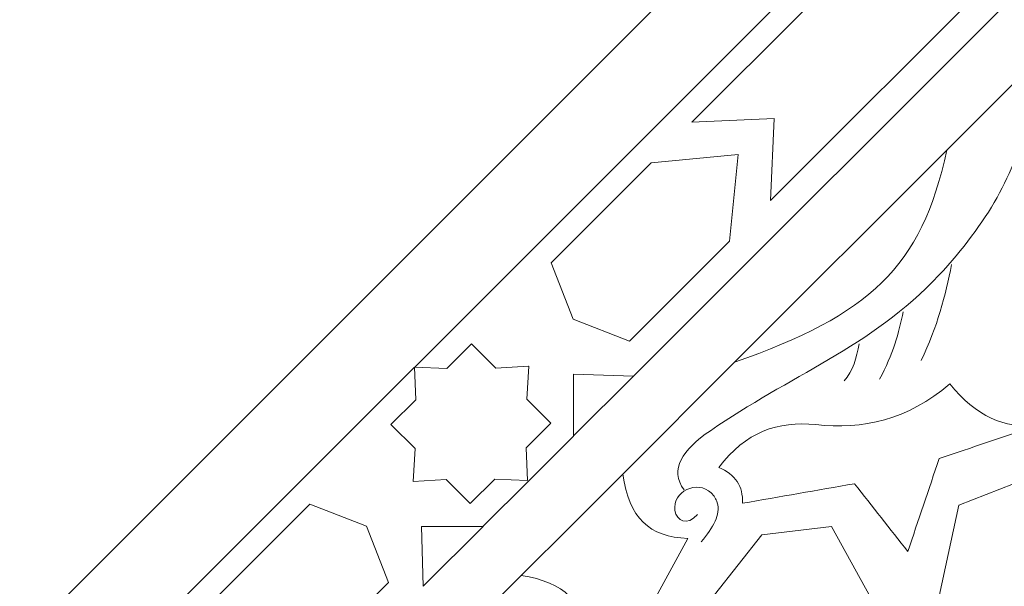
# Model space of a CAD drawing. Units: centimetres. Extents: x -10.4 to 10.5, y -13.8 to 13.1.
# Drawn here: x -2.2 to -1, y -5.9 to -5.2 of the extents above; entities that cross this region are included whole.
import ezdxf

# ---------------------------------------------------------------- set-up
doc = ezdxf.new("R2010")
doc.units = ezdxf.units.CM
doc.header["$MEASUREMENT"] = 0
doc.layers.add('PLAN_1', color=7, linetype='Continuous')

msp = doc.modelspace()

# ---------------------------------------------------------------- linework, layer by layer
at = {"layer": 'PLAN_1', "color": 3, "lineweight": 20}
for points in [[(-6.00681, -7.18225), (-6.00681, -7.18225), (-6.02556, -1.30511), (-6.02556, -1.30511), (-6.02556, -1.30511), (-6.02556, -1.30511), (5.66348, -1.30511), (5.66348, -1.30511), (5.66348, -1.30511), (5.66348, -1.30511), (5.68222, -7.18225), (5.68222, -7.18225)], [(-3.2414, -7.14963), (-3.2414, -7.14963), (-3.2414, -4.25796), (-3.2414, -4.25796), (-3.2414, -4.25796), (-3.2414, -4.25796), (2.87932, -4.25796), (2.87932, -4.25796), (2.87932, -4.25796), (2.87932, -4.25796), (2.87932, -7.14963), (2.87932, -7.14963)]]:
    msp.add_open_spline(points, degree=3, knots=[0, 0, 0, 0, 0.25, 0.25, 0.25, 0.25, 0.5, 0.5, 0.5, 0.5, 1, 1, 1, 1], dxfattribs=at)
at = {"layer": 'PLAN_1', "color": 3, "lineweight": 9}
for points in [[(2.10596, -7.14963), (2.10596, -7.14963), (2.10596, -6.20233), (2.10596, -6.20233), (2.10596, -6.20233), (2.10596, -6.20233), (0.76626, -4.86265), (0.76626, -4.86265), (0.76626, -4.86265), (0.76626, -4.86265), (-1.12833, -4.86265), (-1.12833, -4.86265), (-1.12833, -4.86265), (-1.12833, -4.86265), (-2.46804, -6.20233), (-2.46804, -6.20233), (-2.46804, -6.20233), (-2.46804, -6.20233), (-2.46804, -7.14963), (-2.46804, -7.14963)], [(2.00864, -7.14963), (2.00864, -7.14963), (2.00864, -6.24264), (2.00864, -6.24264), (2.00864, -6.24264), (2.00864, -6.24264), (0.72595, -4.95996), (0.72595, -4.95996), (0.72595, -4.95996), (0.72595, -4.95996), (-1.08804, -4.95996), (-1.08804, -4.95996), (-1.08804, -4.95996), (-1.08804, -4.95996), (-2.37072, -6.24264), (-2.37072, -6.24264), (-2.37072, -6.24264), (-2.37072, -6.24264), (-2.37072, -7.14963), (-2.37072, -7.14963)]]:
    msp.add_open_spline(points, degree=3, knots=[0, 0, 0, 0, 0.1666667, 0.1666667, 0.1666667, 0.1666667, 0.3333333, 0.3333333, 0.3333333, 0.3333333, 0.5, 0.5, 0.5, 0.5, 0.6666667, 0.6666667, 0.6666667, 0.6666667, 1, 1, 1, 1], dxfattribs=at)
at = {"layer": 'PLAN_1', "color": 250, "lineweight": 9}
for points, knots in [([(-1.0589, -5.14913), (-1.0589, -5.14913), (-1.15004, -5.14976), (-1.15004, -5.14976), (-1.15004, -5.14976), (-1.15004, -5.14976), (-1.14942, -5.05862), (-1.14942, -5.05862), (-1.14942, -5.05862), (-1.14942, -5.05862), (-1.4091, -5.31833), (-1.4091, -5.31833), (-1.4091, -5.31833), (-1.4091, -5.31833), (-1.31434, -5.31407), (-1.31434, -5.31407), (-1.31434, -5.31407), (-1.31434, -5.31407), (-1.31857, -5.40882), (-1.31857, -5.40882), (-1.31857, -5.40882), (-1.31857, -5.40882), (-1.0589, -5.14913), (-1.0589, -5.14913)], [0, 0, 0, 0, 0.1428571, 0.1428571, 0.1428571, 0.1428571, 0.2857143, 0.2857143, 0.2857143, 0.2857143, 0.4285714, 0.4285714, 0.4285714, 0.4285714, 0.5714286, 0.5714286, 0.5714286, 0.5714286, 0.7142857, 0.7142857, 0.7142857, 0.7142857, 1, 1, 1, 1]), ([(-1.11503, -5.35066), (-1.14426, -5.48709), (-1.20423, -5.54031), (-1.35993, -5.59558), (-1.35993, -5.59558), (-1.35993, -5.59558), (-1.11503, -5.35066), (-1.11503, -5.35066)], [0, 0, 0, 0, 0.3333333, 0.3333333, 0.3333333, 0.3333333, 1, 1, 1, 1]), ([(-1.36563, -5.4559), (-1.36563, -5.4559), (-1.35591, -5.35568), (-1.35591, -5.35568), (-1.35591, -5.35568), (-1.35591, -5.35568), (-1.3559, -5.35568), (-1.3559, -5.35568), (-1.3559, -5.35568), (-1.3559, -5.35568), (-1.35591, -5.35568), (-1.35591, -5.35568), (-1.35591, -5.35568), (-1.35591, -5.35568), (-1.35594, -5.35565), (-1.35594, -5.35565), (-1.35594, -5.35565), (-1.35594, -5.35565), (-1.35595, -5.35568), (-1.35595, -5.35568), (-1.35595, -5.35568), (-1.35595, -5.35568), (-1.45616, -5.3654), (-1.45616, -5.3654), (-1.45616, -5.3654), (-1.45616, -5.3654), (-1.57159, -5.48083), (-1.57159, -5.48083), (-1.57159, -5.48083), (-1.57159, -5.48083), (-1.54614, -5.5459), (-1.54614, -5.5459), (-1.54614, -5.5459), (-1.54614, -5.5459), (-1.54616, -5.5459), (-1.54616, -5.5459), (-1.54616, -5.5459), (-1.54616, -5.5459), (-1.54612, -5.5459), (-1.54612, -5.5459), (-1.54612, -5.5459), (-1.54612, -5.5459), (-1.54612, -5.54592), (-1.54612, -5.54592), (-1.54612, -5.54592), (-1.54612, -5.54592), (-1.54611, -5.5459), (-1.54611, -5.5459), (-1.54611, -5.5459), (-1.54611, -5.5459), (-1.48107, -5.57134), (-1.48107, -5.57134), (-1.48107, -5.57134), (-1.48107, -5.57134), (-1.36563, -5.4559), (-1.36563, -5.4559)], [0, 0, 0, 0, 0.0666667, 0.0666667, 0.0666667, 0.0666667, 0.1333333, 0.1333333, 0.1333333, 0.1333333, 0.2, 0.2, 0.2, 0.2, 0.2666667, 0.2666667, 0.2666667, 0.2666667, 0.3333333, 0.3333333, 0.3333333, 0.3333333, 0.4, 0.4, 0.4, 0.4, 0.4666667, 0.4666667, 0.4666667, 0.4666667, 0.5333333, 0.5333333, 0.5333333, 0.5333333, 0.6, 0.6, 0.6, 0.6, 0.6666667, 0.6666667, 0.6666667, 0.6666667, 0.7333333, 0.7333333, 0.7333333, 0.7333333, 0.8, 0.8, 0.8, 0.8, 0.8666667, 0.8666667, 0.8666667, 0.8666667, 1, 1, 1, 1]), ([(-1.75637, -5.66721), (-1.75637, -5.66721), (-1.72845, -5.69513), (-1.72845, -5.69513), (-1.72845, -5.69513), (-1.72845, -5.69513), (-1.73076, -5.73318), (-1.73076, -5.73318), (-1.73076, -5.73318), (-1.73076, -5.73318), (-1.73078, -5.73319), (-1.73078, -5.73319), (-1.73078, -5.73319), (-1.73078, -5.73319), (-1.73076, -5.73319), (-1.73076, -5.73319), (-1.73076, -5.73319), (-1.73076, -5.73319), (-1.73076, -5.73322), (-1.73076, -5.73322), (-1.73076, -5.73322), (-1.73076, -5.73322), (-1.73073, -5.73319), (-1.73073, -5.73319), (-1.73073, -5.73319), (-1.73073, -5.73319), (-1.6927, -5.73087), (-1.6927, -5.73087), (-1.6927, -5.73087), (-1.6927, -5.73087), (-1.66493, -5.75865), (-1.66493, -5.75865), (-1.66493, -5.75865), (-1.66493, -5.75865), (-1.63642, -5.7303), (-1.63642, -5.7303), (-1.63642, -5.7303), (-1.63642, -5.7303), (-1.59886, -5.73185), (-1.59886, -5.73185), (-1.59886, -5.73185), (-1.59886, -5.73185), (-1.60039, -5.69427), (-1.60039, -5.69427), (-1.60039, -5.69427), (-1.60039, -5.69427), (-1.57205, -5.66577), (-1.57205, -5.66577), (-1.57205, -5.66577), (-1.57205, -5.66577), (-1.59981, -5.63799), (-1.59981, -5.63799), (-1.59981, -5.63799), (-1.59981, -5.63799), (-1.59749, -5.59995), (-1.59749, -5.59995), (-1.59749, -5.59995), (-1.59749, -5.59995), (-1.59748, -5.59991), (-1.59748, -5.59991), (-1.59748, -5.59991), (-1.59748, -5.59991), (-1.59749, -5.59991), (-1.59749, -5.59991), (-1.59749, -5.59991), (-1.59749, -5.59991), (-1.59751, -5.5999), (-1.59751, -5.5999), (-1.59751, -5.5999), (-1.59751, -5.5999), (-1.59753, -5.59991), (-1.59753, -5.59991), (-1.59753, -5.59991), (-1.59753, -5.59991), (-1.63556, -5.60224), (-1.63556, -5.60224), (-1.63556, -5.60224), (-1.63556, -5.60224), (-1.66349, -5.57432), (-1.66349, -5.57432), (-1.66349, -5.57432), (-1.66349, -5.57432), (-1.69184, -5.60283), (-1.69184, -5.60283), (-1.69184, -5.60283), (-1.69184, -5.60283), (-1.72941, -5.6013), (-1.72941, -5.6013), (-1.72941, -5.6013), (-1.72941, -5.6013), (-1.72787, -5.63886), (-1.72787, -5.63886), (-1.72787, -5.63886), (-1.72787, -5.63886), (-1.75637, -5.66721), (-1.75637, -5.66721)], [0, 0, 0, 0, 0.04, 0.04, 0.04, 0.04, 0.08, 0.08, 0.08, 0.08, 0.12, 0.12, 0.12, 0.12, 0.16, 0.16, 0.16, 0.16, 0.2, 0.2, 0.2, 0.2, 0.24, 0.24, 0.24, 0.24, 0.28, 0.28, 0.28, 0.28, 0.32, 0.32, 0.32, 0.32, 0.36, 0.36, 0.36, 0.36, 0.4, 0.4, 0.4, 0.4, 0.44, 0.44, 0.44, 0.44, 0.48, 0.48, 0.48, 0.48, 0.52, 0.52, 0.52, 0.52, 0.56, 0.56, 0.56, 0.56, 0.6, 0.6, 0.6, 0.6, 0.64, 0.64, 0.64, 0.64, 0.68, 0.68, 0.68, 0.68, 0.72, 0.72, 0.72, 0.72, 0.76, 0.76, 0.76, 0.76, 0.8, 0.8, 0.8, 0.8, 0.84, 0.84, 0.84, 0.84, 0.88, 0.88, 0.88, 0.88, 0.92, 0.92, 0.92, 0.92, 1, 1, 1, 1]), ([(-1.54577, -5.68048), (-1.54577, -5.68048), (-1.54577, -5.60939), (-1.54577, -5.60939), (-1.54577, -5.60939), (-1.54577, -5.60939), (-1.47675, -5.61143), (-1.47675, -5.61143), (-1.47675, -5.61143), (-1.47675, -5.61143), (-1.54577, -5.68048), (-1.54577, -5.68048)], [0, 0, 0, 0, 0.25, 0.25, 0.25, 0.25, 0.5, 0.5, 0.5, 0.5, 1, 1, 1, 1]), ([(-1.01243, -5.66893), (-1.04803, -5.6718), (-1.0814, -5.65822), (-1.11148, -5.62054), (-1.11148, -5.62054), (-1.16046, -5.66238), (-1.21248, -5.67324), (-1.26611, -5.66754), (-1.26611, -5.66754), (-1.31028, -5.66288), (-1.34722, -5.67607), (-1.37817, -5.71691), (-1.37817, -5.71691), (-1.359, -5.72502), (-1.3499, -5.73879), (-1.35088, -5.75826), (-1.35088, -5.75826), (-1.30777, -5.75074), (-1.26464, -5.74321), (-1.22151, -5.73566), (-1.22151, -5.73566), (-1.20102, -5.76178), (-1.18055, -5.7879), (-1.16005, -5.81401), (-1.16005, -5.81401), (-1.148, -5.77822), (-1.13592, -5.74244), (-1.12388, -5.70665), (-1.12388, -5.70665), (-1.08672, -5.69409), (-1.04959, -5.68151), (-1.01243, -5.66893)], [0, 0, 0, 0, 0.1111111, 0.1111111, 0.1111111, 0.1111111, 0.2222222, 0.2222222, 0.2222222, 0.2222222, 0.3333333, 0.3333333, 0.3333333, 0.3333333, 0.4444444, 0.4444444, 0.4444444, 0.4444444, 0.5555556, 0.5555556, 0.5555556, 0.5555556, 0.6666667, 0.6666667, 0.6666667, 0.6666667, 0.7777778, 0.7777778, 0.7777778, 0.7777778, 1, 1, 1, 1]), ([(-1.54752, -5.78317), (-1.54752, -5.78317), (-1.60614, -5.84178), (-1.60614, -5.84178), (-1.60614, -5.84178), (-1.55549, -5.84909), (-1.53341, -5.87221), (-1.53183, -5.91678), (-1.53183, -5.91678), (-1.53183, -5.91678), (-1.46399, -5.87996), (-1.46399, -5.87996), (-1.46399, -5.87996), (-1.46399, -5.87996), (-1.44133, -5.88935), (-1.44133, -5.88935), (-1.44133, -5.88935), (-1.44133, -5.88935), (-1.45071, -5.86669), (-1.45071, -5.86669), (-1.45071, -5.86669), (-1.45071, -5.86669), (-1.4139, -5.79884), (-1.4139, -5.79884), (-1.4139, -5.79884), (-1.45847, -5.79727), (-1.48159, -5.77519), (-1.4889, -5.72454), (-1.4889, -5.72454), (-1.4889, -5.72454), (-1.54752, -5.78317), (-1.54752, -5.78317)], [0, 0, 0, 0, 0.1111111, 0.1111111, 0.1111111, 0.1111111, 0.2222222, 0.2222222, 0.2222222, 0.2222222, 0.3333333, 0.3333333, 0.3333333, 0.3333333, 0.4444444, 0.4444444, 0.4444444, 0.4444444, 0.5555556, 0.5555556, 0.5555556, 0.5555556, 0.6666667, 0.6666667, 0.6666667, 0.6666667, 0.7777778, 0.7777778, 0.7777778, 0.7777778, 1, 1, 1, 1]), ([(-1.07089, -6.00448), (-1.07089, -6.00448), (-0.98292, -5.9292), (-0.98292, -5.9292), (-0.98292, -5.9292), (-0.98292, -5.9292), (-0.95515, -5.77686), (-0.95515, -5.77686), (-0.95515, -5.77686), (-0.95515, -5.77686), (-1.02219, -5.72952), (-1.02219, -5.72952), (-1.02219, -5.72952), (-1.02219, -5.72952), (-1.10123, -5.76026), (-1.10123, -5.76026), (-1.10123, -5.76026), (-1.10123, -5.76026), (-1.13617, -5.92233), (-1.13617, -5.92233), (-1.13617, -5.92233), (-1.13617, -5.92233), (-1.07089, -6.00448), (-1.07089, -6.00448)], [0, 0, 0, 0, 0.1428571, 0.1428571, 0.1428571, 0.1428571, 0.2857143, 0.2857143, 0.2857143, 0.2857143, 0.4285714, 0.4285714, 0.4285714, 0.4285714, 0.5714286, 0.5714286, 0.5714286, 0.5714286, 0.7142857, 0.7142857, 0.7142857, 0.7142857, 1, 1, 1, 1]), ([(-1.87477, -5.96506), (-1.87477, -5.96506), (-1.97499, -5.9748), (-1.97499, -5.9748), (-1.97499, -5.9748), (-1.97499, -5.9748), (-1.97499, -5.9748), (-1.97499, -5.9748), (-1.97499, -5.9748), (-1.97499, -5.9748), (-1.97499, -5.9748), (-1.97499, -5.9748), (-1.97499, -5.9748), (-1.97499, -5.9748), (-1.97502, -5.9748), (-1.97502, -5.9748), (-1.97502, -5.9748), (-1.97502, -5.9748), (-1.97499, -5.97479), (-1.97499, -5.97479), (-1.97499, -5.97479), (-1.97499, -5.97479), (-1.96528, -5.87455), (-1.96528, -5.87455), (-1.96528, -5.87455), (-1.96528, -5.87455), (-1.84984, -5.75911), (-1.84984, -5.75911), (-1.84984, -5.75911), (-1.84984, -5.75911), (-1.78482, -5.78457), (-1.78482, -5.78457), (-1.78482, -5.78457), (-1.78482, -5.78457), (-1.78478, -5.78455), (-1.78478, -5.78455), (-1.78478, -5.78455), (-1.78478, -5.78455), (-1.78478, -5.78457), (-1.78478, -5.78457), (-1.78478, -5.78457), (-1.78478, -5.78457), (-1.78478, -5.78457), (-1.78478, -5.78457), (-1.78478, -5.78457), (-1.78478, -5.78457), (-1.78478, -5.78459), (-1.78478, -5.78459), (-1.78478, -5.78459), (-1.78478, -5.78459), (-1.75934, -5.8496), (-1.75934, -5.8496), (-1.75934, -5.8496), (-1.75934, -5.8496), (-1.87477, -5.96506), (-1.87477, -5.96506)], [0, 0, 0, 0, 0.0666667, 0.0666667, 0.0666667, 0.0666667, 0.1333333, 0.1333333, 0.1333333, 0.1333333, 0.2, 0.2, 0.2, 0.2, 0.2666667, 0.2666667, 0.2666667, 0.2666667, 0.3333333, 0.3333333, 0.3333333, 0.3333333, 0.4, 0.4, 0.4, 0.4, 0.4666667, 0.4666667, 0.4666667, 0.4666667, 0.5333333, 0.5333333, 0.5333333, 0.5333333, 0.6, 0.6, 0.6, 0.6, 0.6666667, 0.6666667, 0.6666667, 0.6666667, 0.7333333, 0.7333333, 0.7333333, 0.7333333, 0.8, 0.8, 0.8, 0.8, 0.8666667, 0.8666667, 0.8666667, 0.8666667, 1, 1, 1, 1]), ([(-1.6502, -5.78492), (-1.6502, -5.78492), (-1.7213, -5.78494), (-1.7213, -5.78494), (-1.7213, -5.78494), (-1.7213, -5.78494), (-1.71923, -5.85395), (-1.71923, -5.85395), (-1.71923, -5.85395), (-1.71923, -5.85395), (-1.6502, -5.78492), (-1.6502, -5.78492)], [0, 0, 0, 0, 0.25, 0.25, 0.25, 0.25, 0.5, 0.5, 0.5, 0.5, 1, 1, 1, 1]), ([(-1.20408, -6.02328), (-1.20408, -6.02328), (-1.17594, -5.91633), (-1.17594, -5.91633), (-1.17594, -5.91633), (-1.17594, -5.91633), (-1.24807, -5.78512), (-1.24807, -5.78512), (-1.24807, -5.78512), (-1.24807, -5.78512), (-1.32868, -5.79454), (-1.32868, -5.79454), (-1.32868, -5.79454), (-1.32868, -5.79454), (-1.38298, -5.86408), (-1.38298, -5.86408), (-1.38298, -5.86408), (-1.38298, -5.86408), (-1.31033, -5.99541), (-1.31033, -5.99541), (-1.31033, -5.99541), (-1.31033, -5.99541), (-1.20408, -6.02328), (-1.20408, -6.02328)], [0, 0, 0, 0, 0.1428571, 0.1428571, 0.1428571, 0.1428571, 0.2857143, 0.2857143, 0.2857143, 0.2857143, 0.4285714, 0.4285714, 0.4285714, 0.4285714, 0.5714286, 0.5714286, 0.5714286, 0.5714286, 0.7142857, 0.7142857, 0.7142857, 0.7142857, 1, 1, 1, 1])]:
    msp.add_open_spline(points, degree=3, knots=knots, dxfattribs=at)
at = {"layer": 'PLAN_1', "color": 230, "lineweight": 9}
for points in [[(-1.47644, -5.61138), (-1.47644, -5.61138), (-1.01102, -5.14593), (-1.01102, -5.14593)], [(-1.11513, -5.35076), (-1.11513, -5.35076), (-0.98153, -5.21715), (-0.98153, -5.21715)], [(-1.10957, -5.48273), (-1.11687, -5.51847), (-1.12563, -5.55459), (-1.14476, -5.59353)], [(-1.16537, -5.53717), (-1.17018, -5.56134), (-1.17724, -5.58648), (-1.1926, -5.61508)], [(-1.2162, -5.57414), (-1.2193, -5.59013), (-1.22298, -5.60574), (-1.23362, -5.61694)], [(-1.59788, -5.73283), (-1.59788, -5.73283), (-1.54585, -5.68079), (-1.54585, -5.68079)], [(-1.54585, -5.68079), (-1.54585, -5.68079), (-1.54569, -5.68064), (-1.54569, -5.68064)], [(-1.59788, -5.73283), (-1.59788, -5.73283), (-1.64988, -5.78484), (-1.64988, -5.78484)], [(-1.64988, -5.78484), (-1.64988, -5.78484), (-1.65003, -5.785), (-1.65003, -5.785)]]:
    msp.add_open_spline(points, degree=3, dxfattribs=at)
for points, knots in [([(-1.41821, -5.74289), (-1.4358, -5.71865), (-1.4199, -5.69677), (-1.38788, -5.67449), (-1.38788, -5.67449), (-1.29781, -5.61179), (-1.20198, -5.57817), (-1.12416, -5.49506), (-1.12416, -5.49506), (-1.06818, -5.4353), (-1.03499, -5.37461), (-1.02355, -5.31837)], [0, 0, 0, 0, 0.25, 0.25, 0.25, 0.25, 0.5, 0.5, 0.5, 0.5, 1, 1, 1, 1]), ([(-1.48901, -5.72466), (-1.48901, -5.72466), (-1.4889, -5.72454), (-1.4889, -5.72454), (-1.4889, -5.72454), (-1.4889, -5.72454), (-1.35992, -5.59556), (-1.35992, -5.59556)], [0, 0, 0, 0, 0.3333333, 0.3333333, 0.3333333, 0.3333333, 1, 1, 1, 1]), ([(-1.40291, -5.77119), (-1.41441, -5.78534), (-1.42691, -5.77833), (-1.42877, -5.76676), (-1.42877, -5.76676), (-1.4323, -5.74483), (-1.40296, -5.7308), (-1.38693, -5.74632), (-1.38693, -5.74632), (-1.38371, -5.74943), (-1.38117, -5.75331), (-1.37989, -5.75761), (-1.37989, -5.75761), (-1.37595, -5.77084), (-1.38451, -5.78649), (-1.39843, -5.80272)], [0, 0, 0, 0, 0.2, 0.2, 0.2, 0.2, 0.4, 0.4, 0.4, 0.4, 0.6, 0.6, 0.6, 0.6, 1, 1, 1, 1]), ([(-1.60601, -5.84169), (-1.60601, -5.84169), (-1.60614, -5.84178), (-1.60614, -5.84178), (-1.60614, -5.84178), (-1.60614, -5.84178), (-1.73511, -5.97078), (-1.73511, -5.97078)], [0, 0, 0, 0, 0.3333333, 0.3333333, 0.3333333, 0.3333333, 1, 1, 1, 1])]:
    msp.add_open_spline(points, degree=3, knots=knots, dxfattribs=at)

doc.saveas('drawing.dxf')
